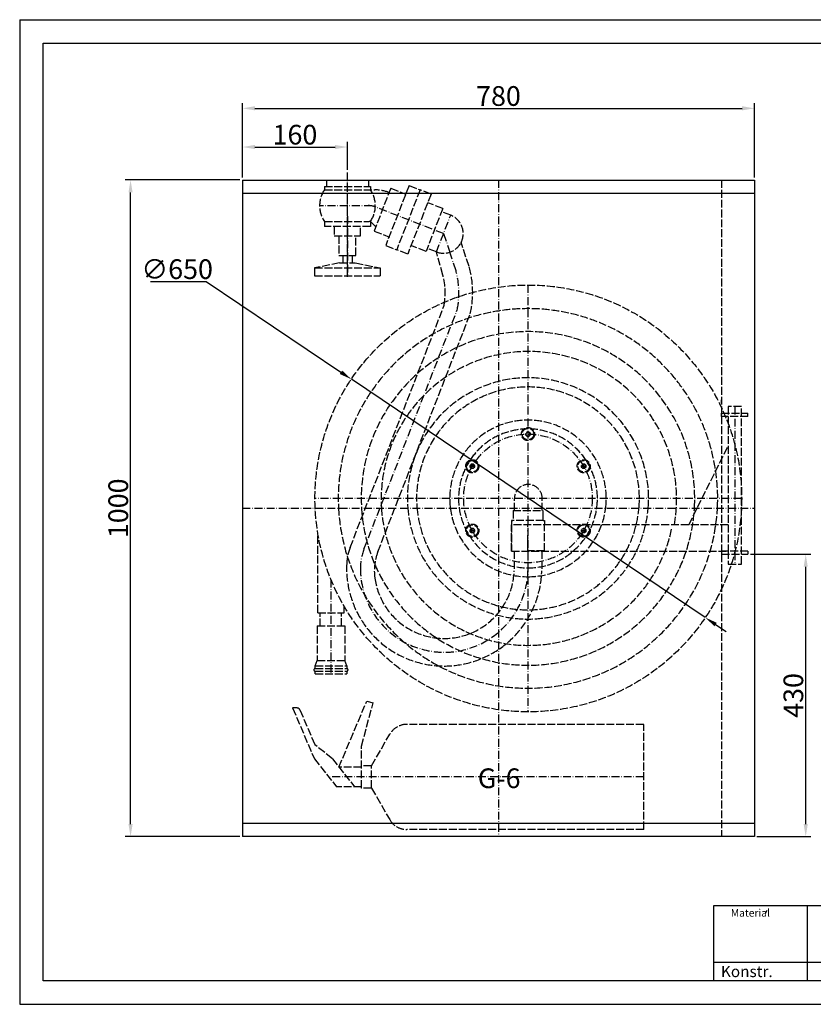
# Model space of a CAD drawing. Extents: x 50 to 84852, y 112 to 5596.
# Drawn here: x 50 to 1259, y 551 to 2050 of the extents above; entities that cross this region are included whole.
import ezdxf

# ---------------------------------------------------------------- set-up
doc = ezdxf.new("R2010")
doc.units = 0
doc.header["$MEASUREMENT"] = 0
doc.linetypes.add('ACAD_ISO02W100', pattern=[15, 12, -3])
doc.linetypes.add('ACAD_ISO10W100', pattern=[18.5, 12, -3, 0.5, -3])
doc.layers.get('0').update_dxf_attribs({"linetype": 'CONTINUOUS'})
doc.layers.get('DEFPOINTS').update_dxf_attribs({"linetype": 'CONTINUOUS'})
for name, color, linetype in [('Dodatkowa', 6, 'CONTINUOUS'), ('OSIE', 1, 'ACAD_ISO10W100'), ('PRZERYWANA', 4, 'ACAD_ISO02W100'), ('PRZERYWANE', 4, 'ACAD_ISO02W100'), ('WYMIAROWE', 3, 'CONTINUOUS')]:
    doc.layers.add(name, color=color, linetype=linetype)
doc.styles.add('ITALICT-3', font='ITALICT.shx', dxfattribs={"height": 30})
doc.styles.get("Standard").update_dxf_attribs({"font": 'ISOCP.shx', "height": 30})
doc.dimstyles.new('ISO-25', dxfattribs={"dimtxt": 2.5, "dimasz": 2.5, "dimexe": 1.25, "dimexo": 0.625, "dimtad": 1, "dimtih": 1, "dimdec": 4, "dimdsep": 46, "dimtxsty": 'Standard', "dimcen": 2.5, "dimadec": 0, "dimazin": 0, "dimtfac": 1, "dimtdec": 4, "dimtmove": 0, "dimatfit": 3, "dimfxl": 0, "dimtvp": 1, "dimtolj": 1, "dimtzin": 0, "dimarcsym": 0})
doc.dimstyles.new('ISO-25$0', dxfattribs={"dimtxt": 2.5, "dimasz": 2.5, "dimexe": 1.25, "dimexo": 0.625, "dimtad": 1, "dimtih": 1, "dimdec": 4, "dimdsep": 46, "dimtxsty": 'Standard', "dimcen": 2.5, "dimadec": 0, "dimazin": 0, "dimtfac": 1, "dimtdec": 4, "dimtmove": 0, "dimatfit": 3, "dimfxl": 0, "dimtvp": 1, "dimtolj": 1, "dimtzin": 0, "dimarcsym": 0})

# ---------------------------------------------------------------- blocks, each defined once
blk = doc.blocks.new('*D1467')
at = {"layer": 'DEFPOINTS', "color": 0}
for p in [(1169.3, 1915.2), (389.3, 1806.1), (1169.3, 1806.1)]:
    blk.add_point(p, dxfattribs=at)
at = {"layer": 'WYMIAROWE'}
for p, q in [((389.3, 1809.9), (389.3, 1923.2)), ((1169.3, 1809.9), (1169.3, 1923.2)), ((408.3, 1915.2), (1150.3, 1915.2))]:
    blk.add_line(p, q, dxfattribs=at)
for points in [[(408.3, 1918.4), (408.3, 1912.1), (389.3, 1915.2)], [(1150.3, 1918.4), (1150.3, 1912.1), (1169.3, 1915.2)]]:
    blk.add_solid(points, dxfattribs=at)
at = {"layer": 'WYMIAROWE', "insert": (779.3, 1934), "char_height": 30, "attachment_point": 5}
blk.add_mtext('\\A1;780', dxfattribs=at)
blk = doc.blocks.new('*D1468')
at = {"layer": 'DEFPOINTS', "color": 0}
for p in [(218.9, 1806.1), (389.3, 1806.1), (389.3, 806.1)]:
    blk.add_point(p, dxfattribs=at)
at = {"layer": 'WYMIAROWE'}
for p, q in [((385.5, 1806.1), (210.9, 1806.1)), ((218.9, 825.1), (218.9, 1787.1)), ((385.5, 806.1), (210.9, 806.1))]:
    blk.add_line(p, q, dxfattribs=at)
for points in [[(215.7, 1787.1), (222, 1787.1), (218.9, 1806.1)], [(215.7, 825.1), (222, 825.1), (218.9, 806.1)]]:
    blk.add_solid(points, dxfattribs=at)
at = {"layer": 'WYMIAROWE', "insert": (200.1, 1306.1), "char_height": 30, "attachment_point": 5, "rotation": 90}
blk.add_mtext('\\A1;1000', dxfattribs=at)
blk = doc.blocks.new('*D1464')
at = {"layer": 'DEFPOINTS', "color": 0}
for p in [(1159.3, 1236.1), (1247.3, 1236.1), (1169.3, 806.1)]:
    blk.add_point(p, dxfattribs=at)
at = {"layer": 'WYMIAROWE'}
for p, q in [((1163.1, 1236.1), (1255.2, 1236.1)), ((1247.3, 825.1), (1247.3, 1217.1)), ((1173.1, 806.1), (1255.2, 806.1))]:
    blk.add_line(p, q, dxfattribs=at)
for points in [[(1244.2, 1217.1), (1250.5, 1217.1), (1247.3, 1236.1)], [(1244.2, 825.1), (1250.5, 825.1), (1247.3, 806.1)]]:
    blk.add_solid(points, dxfattribs=at)
at = {"layer": 'WYMIAROWE', "insert": (1228.5, 1021.1), "char_height": 30, "attachment_point": 5, "rotation": 90}
blk.add_mtext('\\A1;430', dxfattribs=at)
blk = doc.blocks.new('*D1470')
at = {"layer": 'DEFPOINTS', "color": 0}
for p in [(555.2, 1502.7), (1094.4, 1139.7)]:
    blk.add_point(p, dxfattribs=at)
at = {"layer": 'WYMIAROWE'}
for p, q in [((249.3, 1651.5), (334.1, 1651.5)), ((334.1, 1651.5), (539.4, 1513.3)), ((1094.4, 1139.7), (555.2, 1502.7)), ((1110.1, 1129.1), (1125.9, 1118.4))]:
    blk.add_line(p, q, dxfattribs=at)
for points in [[(541.2, 1515.9), (537.6, 1510.6), (555.2, 1502.7)], [(1111.9, 1131.7), (1108.4, 1126.4), (1094.4, 1139.7)]]:
    blk.add_solid(points, dxfattribs=at)
at = {"layer": 'WYMIAROWE', "insert": (289.8, 1670.3), "char_height": 30, "attachment_point": 5}
blk.add_mtext('\\A1;∅650', dxfattribs=at)
blk = doc.blocks.new('*D1471')
at = {"layer": 'DEFPOINTS', "color": 0}
for p in [(549.3, 1856.3), (549.3, 1817.7), (389.3, 1806.1)]:
    blk.add_point(p, dxfattribs=at)
at = {"layer": 'WYMIAROWE'}
for p, q in [((389.3, 1809.9), (389.3, 1864.2)), ((549.3, 1821.5), (549.3, 1864.2)), ((408.3, 1856.3), (530.3, 1856.3))]:
    blk.add_line(p, q, dxfattribs=at)
for points in [[(408.3, 1859.5), (408.3, 1853.1), (389.3, 1856.3)], [(530.3, 1859.5), (530.3, 1853.1), (549.3, 1856.3)]]:
    blk.add_solid(points, dxfattribs=at)
at = {"layer": 'WYMIAROWE', "insert": (469.3, 1875.1), "char_height": 30, "attachment_point": 5}
blk.add_mtext('\\A1;160', dxfattribs=at)

msp = doc.modelspace()

# ---------------------------------------------------------------- linework, layer by layer
for p, q in [((85.68462, 2014.5126), (2134.96708, 2014.5126)), ((85.68462, 586.4412), (85.68462, 2014.5126)), ((389.26422, 1806.07987), (1169.26422, 1806.07987)), ((389.26422, 1806.07987), (389.26422, 806.07987)), ((517.26422, 1806.07987), (581.26422, 1806.07987)), ((1169.26422, 1806.07987), (1169.26422, 806.07987)), ((389.26422, 1786.07987), (1169.26422, 1786.07987)), ((1169.26422, 826.07987), (389.26422, 826.07987)), ((1169.26422, 806.07987), (389.26422, 806.07987)), ((2134.96708, 700.68691), (1106.75567, 700.68691)), ((1106.75567, 700.68691), (1106.75567, 586.4412)), ((1186.53076, 690.09809), (1188.85488, 694.10643)), ((1249.56281, 700.68691), (1249.56281, 615.00263)), ((1106.75567, 615.00263), (2134.96708, 615.00263)), ((1249.56281, 615.00263), (1249.56281, 586.4412)), ((2134.96708, 586.4412), (85.68462, 586.4412))]:
    msp.add_line(p, q)
at = {"layer": 'Dodatkowa'}
for p, q in [((49.98284, 2050.21439), (49.98284, 550.73942)), ((49.98284, 2050.21439), (2170.66887, 2050.21439)), ((49.98284, 550.73942), (2170.66887, 550.73942))]:
    msp.add_line(p, q, dxfattribs=at)
at = {"layer": 'OSIE'}
for p, q in [((549.26422, 1658.42448), (549.26422, 1817.72082)), ((549.26422, 1660.07987), (549.26422, 1806.07987)), ((549.26422, 1719.07987), (549.26422, 1801.07987)), ((779.26422, 1806.07987), (779.26422, 806.07987)), ((586.59076, 1766.50947), (506.82624, 1766.94465)), ((695.66085, 1724.5178), (592.40061, 1764.85223)), ((549.26422, 1751.07987), (549.26422, 1661.07987)), ((684.74696, 1696.5747), (706.57559, 1752.46308)), ((695.66085, 1724.5178), (705.14905, 1696.30023)), ((714.6303, 1667.83787), (705.14905, 1696.30023)), ((824.26422, 1646.16345), (824.26422, 996.16423)), ((574.37726, 1243.68051), (716.43424, 1608.1593)), ((1139.26422, 1461.07987), (1139.26422, 1221.07987)), ((1149.26422, 1321.16384), (499.76561, 1321.16384)), ((389.26422, 1306.07987), (1169.26422, 1306.07987)), ((824.26422, 1241.04441), (824.26422, 1211.04441)), ((524.1321, 1197.69525), (524.1321, 1054.07794)), ((1000.67904, 897.02215), (520.67904, 897.02215))]:
    msp.add_line(p, q, dxfattribs=at)
at = {"layer": 'OSIE', "ltscale": 2}
for p, q in [((824.26422, 1241.07987), (824.26422, 1281.07987)), ((824.26422, 1241.04441), (824.26422, 1281.04441))]:
    msp.add_line(p, q, dxfattribs=at)
at = {"layer": 'OSIE'}
msp.add_circle((824.26422, 1321.16384), 98, dxfattribs=at)
for centre, radius, start, end in [((580.48165, 1734.07987), 33, 68.66319819, 90), ((587.71441, 1634.13502), 131.3146, 348.55228921, 14.87180938), ((648.94613, 1214.70665), 80, 158.76627927, 179.8717203), ((696.62987, 1214.59989), 127.68386, 179.8717203, 358.40433673)]:
    msp.add_arc(centre, radius, start, end, dxfattribs=at)
at = {"layer": 'PRZERYWANA'}
for p, q in [((517.26422, 1806.07987), (517.26422, 1796.07987)), ((581.26422, 1806.07987), (581.26422, 1796.07987)), ((1119.26422, 1806.07987), (1119.26422, 806.07987)), ((514.26422, 1796.07987), (514.26422, 1791.07987)), ((514.26422, 1796.07987), (584.26422, 1796.07987)), ((514.26422, 1791.07987), (590.91007, 1791.07987)), ((584.26422, 1796.07987), (584.26422, 1791.07987)), ((615.24889, 1793.5009), (589.78344, 1728.30111)), ((643.16255, 1797.62846), (607.50912, 1706.34411)), ((612.7387, 1786.96825), (613.16783, 1786.80064)), ((615.24889, 1793.5009), (638.06921, 1784.58784)), ((659.92907, 1791.07987), (624.27563, 1699.79552)), ((659.92907, 1791.07987), (624.27563, 1699.79552)), ((676.69558, 1784.53128), (641.04214, 1693.24693)), ((643.16255, 1797.62846), (659.92907, 1791.07987)), ((676.69558, 1784.53128), (659.92907, 1791.07987)), ((694.4219, 1762.57594), (671.60158, 1771.489)), ((694.4219, 1762.57594), (668.95646, 1697.37615)), ((691.84004, 1756.07129), (691.41091, 1756.23889)), ((706.57559, 1752.46308), (692.6035, 1757.92023)), ((514.26422, 1743.07987), (514.26422, 1735.07987)), ((514.26422, 1743.07987), (582.15707, 1743.07987)), ((584.26422, 1743.07987), (584.26422, 1735.07987)), ((592.32785, 1734.81562), (585.73578, 1741.5717)), ((584.26422, 1735.07987), (514.26422, 1735.07987)), ((529.26422, 1735.07987), (529.26422, 1721.07987)), ((569.26422, 1721.07987), (569.26422, 1735.07987)), ((589.78344, 1728.30111), (613.06873, 1719.20644)), ((529.26422, 1721.07987), (569.26422, 1721.07987)), ((536.26422, 1721.07987), (536.26422, 1691.07987)), ((562.26422, 1691.07987), (562.26422, 1721.07987)), ((607.50912, 1706.34411), (624.27563, 1699.79552)), ((641.04214, 1693.24693), (624.27563, 1699.79552)), ((668.95646, 1697.37615), (645.67117, 1706.47082)), ((684.74696, 1696.5747), (670.77486, 1702.03186)), ((537.26422, 1680.07987), (499.26422, 1672.07987)), ((536.26422, 1691.07987), (562.26422, 1691.07987)), ((537.26422, 1680.07987), (561.26422, 1680.07987)), ((542.26422, 1691.07987), (542.26422, 1680.07987)), ((556.26422, 1691.07987), (556.26422, 1680.07987)), ((561.26422, 1680.07987), (599.26422, 1672.07987)), ((499.26422, 1672.07987), (599.26422, 1672.07987)), ((499.26422, 1672.07987), (499.26422, 1660.07987)), ((599.26422, 1672.07987), (599.26422, 1660.07987)), ((499.26422, 1660.07987), (599.26422, 1660.07987)), ((1119.26422, 1466.07987), (1119.26422, 1471.07987)), ((1119.26422, 1446.07987), (1119.26422, 1451.07987)), ((1119.26422, 1451.07987), (1159.26422, 1451.07987)), ((1159.26422, 1446.07987), (1119.26422, 1446.07987)), ((1069.26422, 1281.07987), (1129.26422, 1401.07987)), ((736.89373, 1370.16384), (741.89373, 1370.16384)), ((739.39373, 1367.66384), (739.39373, 1372.66384)), ((906.63471, 1370.16384), (911.63471, 1370.16384)), ((909.13471, 1367.66384), (909.13471, 1372.66384)), ((803.56561, 1302.57754), (803.56561, 1321.16384)), ((845.96561, 1302.57754), (845.96561, 1321.16384)), ((801.51668, 1302.62753), (801.51668, 1288.57906)), ((801.51668, 1302.62753), (801.51668, 1288.57906)), ((801.51668, 1302.57754), (847.01175, 1302.57754)), ((801.51668, 1302.57754), (847.01175, 1302.57754)), ((847.01175, 1302.62753), (847.01175, 1288.57906)), ((847.01175, 1302.62753), (847.01175, 1288.57906)), ((847.01175, 1293.07856), (847.01175, 1288.57906)), ((847.01175, 1293.07856), (847.01175, 1288.57906)), ((739.39373, 1269.66384), (739.39373, 1274.66384)), ((800.51679, 1287.57917), (799.26693, 1287.57917)), ((799.26693, 1287.57917), (799.26693, 1281.07987)), ((800.51679, 1287.57917), (799.26693, 1287.57917)), ((799.26693, 1287.57917), (799.26693, 1281.07987)), ((799.26693, 1281.07987), (799.26693, 1241.08421)), ((848.01159, 1287.57917), (800.51679, 1287.57917)), ((848.01159, 1287.57917), (800.51679, 1287.57917)), ((848.01164, 1287.57917), (849.26151, 1287.57917)), ((848.01164, 1287.57917), (849.26151, 1287.57917)), ((848.01164, 1287.57917), (849.26151, 1287.57917)), ((848.01164, 1287.57917), (849.26151, 1287.57917)), ((849.26151, 1287.57917), (849.26151, 1281.07987)), ((849.26151, 1287.57917), (849.26151, 1281.07987)), ((909.13471, 1274.66384), (909.13471, 1269.66384)), ((736.89373, 1272.16384), (741.89373, 1272.16384)), ((906.63471, 1272.16384), (911.63471, 1272.16384)), ((1119.26422, 1246.07987), (1119.26422, 1241.07987)), ((849.26151, 1241.08421), (824.26422, 1241.08421)), ((1159.26422, 1241.07987), (1119.26422, 1241.07987)), ((1119.26422, 1241.07987), (1119.26422, 1236.07987)), ((1119.26422, 1236.07987), (1159.26422, 1236.07987)), ((504.08149, 1146.98333), (544.13962, 1146.98333)), ((503.1321, 1127.07794), (545.1321, 1127.07794)), ((503.1321, 1127.07794), (503.1321, 1074.07794)), ((545.1321, 1127.07794), (545.1321, 1074.07794)), ((500.1321, 1066.07794), (503.1321, 1074.07794)), ((500.1321, 1062.07794), (500.1321, 1066.07794)), ((500.1321, 1066.07794), (548.1321, 1066.07794)), ((503.1321, 1074.07794), (545.1321, 1074.07794)), ((548.1321, 1066.07794), (545.1321, 1074.07794)), ((548.1321, 1066.07794), (548.1321, 1062.07794)), ((500.1321, 1062.07794), (548.1321, 1062.07794)), ((500.1321, 1054.07794), (500.1321, 1058.07794)), ((500.1321, 1058.07794), (548.1321, 1058.07794)), ((500.1321, 1054.07794), (548.1321, 1054.07794)), ((548.1321, 1058.07794), (548.1321, 1054.07794)), ((536.27935, 912.02215), (578.60383, 1012.23491)), ((570.67904, 944.02215), (588.26309, 1009.64672)), ((578.60383, 1012.23491), (588.26309, 1009.64672)), ((472.38206, 1002.02215), (465.67904, 1002.02215)), ((465.67904, 1002.02215), (498.86146, 924.5965)), ((476.97779, 998.99174), (499.73682, 945.88733)), ((1000.67904, 977.02215), (639.6437, 977.02215)), ((1000.67904, 817.02215), (1000.67904, 977.02215)), ((585.95013, 914.02215), (613.66294, 962.02215)), ((526.33018, 924.5965), (499.73682, 945.88733)), ((570.67904, 880.02215), (570.67904, 944.02215)), ((498.86146, 924.5965), (532.54745, 882.02215)), ((526.33018, 924.5965), (560.01617, 882.02215)), ((570.67904, 912.02215), (536.27935, 912.02215)), ((585.95013, 914.02215), (570.67904, 914.02215)), ((585.95013, 880.02215), (585.95013, 914.02215)), ((570.67904, 882.02215), (532.54745, 882.02215)), ((585.95013, 880.02215), (570.67904, 880.02215)), ((585.95013, 880.02215), (613.66294, 832.02215)), ((1000.67904, 817.02215), (639.6437, 817.02215)), ((1000.67904, 817.02215), (639.6437, 817.02215))]:
    msp.add_line(p, q, dxfattribs=at)
for points in [[(820.80012, 1419.16384), (822.53217, 1416.16384), (825.99627, 1416.16384), (827.72832, 1419.16384), (825.99627, 1422.16384), (822.53217, 1422.16384)], [(737.66168, 1373.16384), (735.92963, 1370.16384), (737.66168, 1367.16384), (741.12578, 1367.16384), (742.85783, 1370.16384), (741.12578, 1373.16384)], [(907.40266, 1373.16384), (905.67061, 1370.16384), (907.40266, 1367.16384), (910.86676, 1367.16384), (912.59881, 1370.16384), (910.86676, 1373.16384)], [(737.66168, 1275.16384), (735.92963, 1272.16384), (737.66168, 1269.16384), (741.12578, 1269.16384), (742.85783, 1272.16384), (741.12578, 1275.16384)], [(907.40266, 1269.16384), (905.67061, 1272.16384), (907.40266, 1275.16384), (910.86676, 1275.16384), (912.59881, 1272.16384), (910.86676, 1269.16384)]]:
    msp.add_lwpolyline(points, close=True, dxfattribs=at)
for centre, radius in [((824.26422, 1419.16384), 10), ((824.26422, 1419.16384), 8.75), ((824.26422, 1419.16384), 3.4641), ((739.39373, 1370.16384), 10), ((909.13471, 1370.16384), 10), ((739.39373, 1370.16384), 8.75), ((739.39373, 1370.16384), 3.4641), ((909.13471, 1370.16384), 8.75), ((909.13471, 1370.16384), 3.4641), ((739.39373, 1272.16384), 10), ((739.39373, 1272.16384), 8.75), ((739.39373, 1272.16384), 3.4641), ((909.13471, 1272.16384), 10), ((909.13471, 1272.16384), 8.75), ((909.13471, 1272.16384), 3.4641)]:
    msp.add_circle(centre, radius, dxfattribs=at)
for centre, radius, start, end in [((549.26422, 1767.07987), 42.43819, 145.56101069, 214.43898931), ((549.26422, 1767.07987), 42.43819, 325.56101069, 34.43898931), ((590.91007, 1731.07987), 60, 68.66559781, 90), ((582.15707, 1738.07987), 5, 44.29603474, 90), ((695.66128, 1724.51889), 30, 248.66559781, 68.66559781), ((824.26422, 1321.16384), 288.99722, 357.22331248, 182.77668753), ((824.26422, 1321.16384), 254, 356.8403637, 183.15963631), ((825.64049, 1319.87115), 225.04507, 350.06512074, 183.23696432), ((824.26422, 1321.16384), 183.69258, 355.6290042, 184.37099581), ((824.26422, 1321.16384), 169.72302, 355.26844751, 184.7315525), ((824.26422, 1321.16384), 119.23607, 353.25711155, 186.74288846), ((824.26422, 1321.16384), 105.79474, 352.39564576, 187.60435425), ((824.76561, 1321.16384), 21.2, 0, 180), ((824.26422, 1321.16384), 288.99722, 182.77668753, 357.22331248), ((824.26422, 1321.16384), 254, 183.15963631, 356.8403637), ((824.26422, 1321.16384), 223.74817, 183.58735999, 348.65889228), ((824.26422, 1321.16384), 183.69258, 184.37099581, 355.6290042), ((824.26422, 1321.16384), 169.72302, 184.7315525, 355.26844751), ((824.26422, 1321.16384), 119.23607, 186.74288846, 270), ((824.26422, 1321.16384), 105.79474, 187.60435425, 270), ((824.26422, 1321.16384), 119.23607, 270, 353.25711155), ((824.26422, 1321.16384), 105.79474, 270, 352.39564576), ((800.51679, 1288.57906), 0.99989, 270, 0), ((800.51679, 1288.57906), 0.99989, 270, 0), ((848.01164, 1288.57906), 0.99989, 180, 270), ((848.01164, 1288.57906), 0.99989, 179.99999997, 269.99999997), ((848.01164, 1288.57906), 0.99989, 180, 270), ((848.01164, 1288.57906), 0.99989, 179.99999997, 269.99999997), ((500.1321, 1060.07794), 2, 89.99999999, 269.99999999), ((548.1321, 1060.07794), 2, 269.99999999, 89.99999999), ((472.38206, 997.02215), 5, 23.19859051, 90), ((639.6437, 947.02215), 30, 90, 150), ((639.6437, 847.02215), 30, 210, 270)]:
    msp.add_arc(centre, radius, start, end, dxfattribs=at)
at = {"layer": 'PRZERYWANE'}
for p, q in [((734.55395, 1674.47474), (722.27146, 1711.35275)), ((694.70664, 1661.201), (684.74696, 1696.5747)), ((553.43956, 1246.64624), (696.19922, 1614.03264)), ((595.61632, 1239.83378), (736.26087, 1602.19584)), ((1129.26422, 1461.07987), (1129.26422, 1281.07987)), ((1149.26422, 1461.07987), (1129.26422, 1461.07987)), ((1149.26422, 1221.07987), (1149.26422, 1461.07987)), ((1159.26422, 1446.07987), (1159.26422, 1451.07987)), ((799.26422, 1241.07987), (799.26422, 1281.07987)), ((1129.26422, 1281.07987), (799.26422, 1281.07987)), ((849.26151, 1241.07987), (849.26151, 1281.07987)), ((1129.26422, 1281.07987), (1129.26422, 1241.07987)), ((504.08149, 1146.98333), (504.08149, 1268.0598)), ((799.26422, 1241.07987), (1129.26422, 1241.07987)), ((803.26422, 1241.04441), (803.26422, 1211.04441)), ((845.26422, 1241.04441), (845.26422, 1211.04441)), ((1129.26422, 1241.07987), (1129.26422, 1221.07987)), ((1159.26422, 1241.07987), (1159.26422, 1236.07987)), ((1129.26422, 1221.07987), (1149.26422, 1221.07987)), ((544.13962, 1146.98333), (544.13962, 1157.23076)), ((507.84719, 1126.04912), (507.84719, 1146.98333)), ((540.19351, 1126.58614), (540.19351, 1146.98333))]:
    msp.add_line(p, q, dxfattribs=at)
msp.add_circle((824.76561, 1321.16384), 325, dxfattribs=at)
for centre, radius, start, end in [((594.5378, 1635.00855), 145.47199, 346.96416996, 15.74149169), ((587.39731, 1634.16809), 110.64941, 349.51516783, 14.11367001), ((628.02352, 1217.71127), 80, 158.79615571, 177.40335036), ((670.19573, 1210.88708), 80, 158.78714133, 187.99519209), ((696.62987, 1214.59989), 148.67687, 177.40335036, 358.6296891), ((696.62987, 1214.59989), 106.69361, 187.99519209, 358.09030887)]:
    msp.add_arc(centre, radius, start, end, dxfattribs=at)

# ---------------------------------------------------------------- texts
for s, height, p in [('Material', 11.424571, (1133.25581, 684.24319)), ('Konstr.', 17.136857, (1118.18025, 592.15349))]:
    msp.add_text(s, height=height).set_placement(p)
at = {"insert": (747.80867, 909.98771), "char_height": 30, "width": 241.3276398, "attachment_point": 1, "style": 'ITALICT-3'}
msp.add_mtext('G-6', dxfattribs=at)

# ---------------------------------------------------------------- dimensions: what is measured, and where the dimension line sits
at = {"layer": 'WYMIAROWE'}
dim = msp.add_linear_dim(base=(1169.26422, 1915.24313), p1=(389.26422, 1806.07987), p2=(1169.26422, 1806.07987), dimstyle='ISO-25$0', override={"dimscale": 6.331839, "dimtxt": 3, "dimasz": 3, "dimexo": 0.6, "dimgap": 0.6, "dimtih": 0, "dimtoh": 1, "dimcen": 3, "dimclrd": 256, "dimclre": 256, "dimclrt": 256, "dimlwd": 65535, "dimlwe": 65535}, dxfattribs=at)
dim.commit()
dim.dimension.update_dxf_attribs({"geometry": '*D1467', "text_midpoint": (779.26422, 1915.24313), "dimtype": 160})
dim = msp.add_linear_dim(base=(549.26422, 1856.30601), p1=(389.26422, 1806.07987), p2=(549.26422, 1817.72082), dimstyle='ISO-25$0', override={"dimscale": 6.331839, "dimtxt": 3, "dimasz": 3, "dimexo": 0.6, "dimgap": 0.6, "dimtih": 0, "dimtoh": 1, "dimcen": 3, "dimclrd": 256, "dimclre": 256, "dimclrt": 256, "dimlwd": 65535, "dimlwe": 65535, "dimarcsym": 1}, dxfattribs=at)
dim.commit()
dim.dimension.update_dxf_attribs({"geometry": '*D1471', "text_midpoint": (469.26422, 1875.10512)})
dim = msp.add_linear_dim(base=(218.86268, 1806.07987), p1=(389.26422, 806.07987), p2=(389.26422, 1806.07987), angle=90, dimstyle='ISO-25$0', override={"dimscale": 6.331839, "dimtxt": 3, "dimasz": 3, "dimexo": 0.6, "dimgap": 0.6, "dimtih": 0, "dimtoh": 1, "dimcen": 3, "dimclrd": 256, "dimclre": 256, "dimclrt": 256, "dimlwd": 65535, "dimlwe": 65535}, dxfattribs=at)
dim.commit()
dim.dimension.update_dxf_attribs({"geometry": '*D1468', "text_midpoint": (218.86268, 1306.07987), "dimtype": 160})
dim = msp.add_diameter_dim_2p(p1=(1094.36446, 1139.66602), p2=(555.16675, 1502.66166), dimstyle='ISO-25', override={"dimscale": 6.331839, "dimtxt": 3, "dimasz": 3, "dimexo": 0.6, "dimgap": 0.6, "dimtih": 0, "dimtoh": 1, "dimcen": 3, "dimclrd": 256, "dimclre": 256, "dimclrt": 256, "dimlwd": 65535, "dimlwe": 65535, "dimarcsym": 1}, dxfattribs=at)
dim.commit()
dim.dimension.update_dxf_attribs({"geometry": '*D1470', "text_midpoint": (289.81388, 1651.47029), "dimtype": 163})
dim = msp.add_linear_dim(base=(1247.31991, 1236.07987), p1=(1169.26422, 806.07987), p2=(1159.26422, 1236.07987), angle=90, dimstyle='ISO-25$0', override={"dimscale": 6.331839, "dimtxt": 3, "dimasz": 3, "dimexo": 0.6, "dimgap": 0.6, "dimtih": 0, "dimtoh": 1, "dimcen": 3, "dimclrd": 256, "dimclre": 256, "dimclrt": 256, "dimlwd": 65535, "dimlwe": 65535}, dxfattribs=at)
dim.commit()
dim.dimension.update_dxf_attribs({"geometry": '*D1464', "text_midpoint": (1228.52081, 1021.07987)})

doc.saveas('drawing.dxf')
